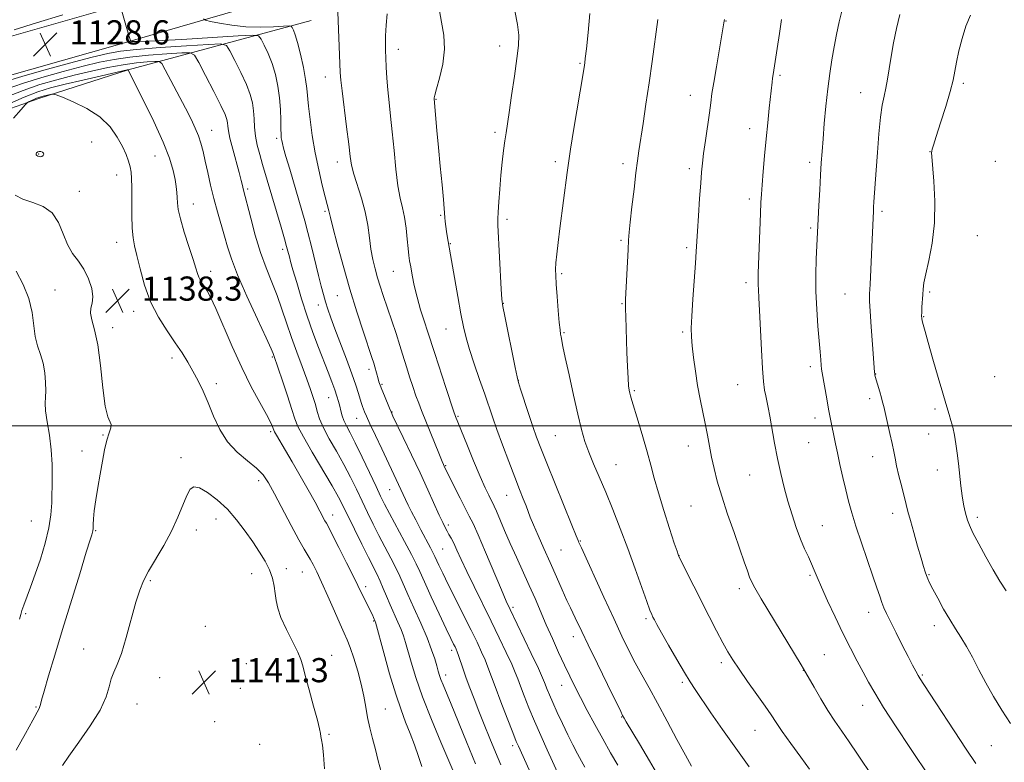
# Model space of a CAD drawing. Extents: x 2162300 to 2165200, y 292300 to 295200.
# Drawn here: x 2163518 to 2163844, y 294389 to 294634 of the extents above; entities that cross this region are included whole.
import ezdxf

# ---------------------------------------------------------------- set-up
doc = ezdxf.new("R2010")
doc.units = 0
doc.header["$MEASUREMENT"] = 0
for name, color, linetype, lineweight in [('BREAKLINE DTM HARD', 7, 'Continuous', 0), ('CONTOUR INDEX', 41, 'Continuous', 13), ('CONTOUR INTERMEDIATE', 44, 'Continuous', 0), ('GRID LINE', 7, 'Continuous', 0), ('SPOT ELEVATION', 7, 'Continuous', 0), ('SPOT ELEVATION DTM', 2, 'Continuous', 13)]:
    doc.layers.add(name, color=color, linetype=linetype, lineweight=lineweight)
doc.styles.add('Style-WORKING', font='WORKING.shx')

# ---------------------------------------------------------------- blocks, each defined once
blk = doc.blocks.new('SPOT')
at = {"layer": 'SPOT ELEVATION'}
for p, q in [((-3.91, -3.91), (3.82, 3.81)), ((-1.65, 3.77), (1.72, -3.93))]:
    blk.add_line(p, q, dxfattribs=at)

msp = doc.modelspace()

# ---------------------------------------------------------------- linework, layer by layer
at = {"layer": 'BREAKLINE DTM HARD'}
for points in [[(2163234.93, 294553.31, 1103.19), (2163280.3, 294565.9, 1105.98), (2163344.26, 294581.78, 1110.41), (2163407.67, 294597.66, 1116.75), (2163461.8, 294613.54, 1122.98), (2163509.36, 294627.23, 1128.83), (2163548.17, 294638.18, 1128.29), (2163617.6, 294658.44, 1122.54)], [(2163238.25, 294541.36, 1103.19), (2163283.45, 294553.91, 1105.98), (2163347.26, 294569.75, 1110.41), (2163410.92, 294585.69, 1116.75), (2163465.26, 294601.63, 1122.98), (2163512.76, 294615.3, 1128.83), (2163551.59, 294626.26, 1128.29), (2163621.07, 294646.54, 1122.54)], [(2163232.53, 294532.42, 1105.21), (2163310.16, 294552.68, 1110.79), (2163374.12, 294570.75, 1115.66), (2163422.22, 294583.89, 1120.08), (2163469.35, 294594.63, 1128.39), (2163500.29, 294599.67, 1135.94), (2163524.78, 294608.32, 1138.4), (2163554.3, 294617.84, 1135.99), (2163614.87, 294634.16, 1124.79)]]:
    msp.add_polyline3d(points, dxfattribs=at)
at = {"layer": 'CONTOUR INDEX', "flags": 128}
for points, elevation in [([(2163730.012, 294383.833), (2163726.913, 294389.145), (2163723.6021, 294394.697), (2163719.213, 294402.024), (2163718.479, 294403.285), (2163718.002, 294404.174), (2163717.345, 294405.494), (2163712.98, 294414.397), (2163709.639, 294421.2461), (2163706.594, 294427.527), (2163704.498, 294431.904), (2163702.331, 294436.464), (2163700.7109, 294439.722), (2163699.567, 294442.1831), (2163698.012, 294445.701), (2163696.131, 294450.019), (2163694.062, 294454.726), (2163691.9571, 294459.42), (2163690.018, 294463.7171), (2163688.461, 294467.238), (2163687.421, 294469.759), (2163686.698, 294471.678), (2163686.01, 294473.545), (2163685.1119, 294475.861), (2163683.903, 294478.927), (2163682.315, 294482.9971), (2163680.35, 294488.14), (2163678.266, 294493.693), (2163676.389, 294498.808), (2163674.936, 294502.916), (2163672.328, 294510.511), (2163670.635, 294515.346), (2163668.835, 294520.534), (2163667.265, 294525.288), (2163666.155, 294529.1169), (2163665.325, 294532.715), (2163664.491, 294537.072), (2163663.457, 294542.788), (2163659.928, 294562.832), (2163659.687, 294564.343), (2163659.448, 294565.975), (2163659.242, 294567.582), (2163659.101, 294568.989), (2163658.941, 294571.877), (2163658.702, 294574.896), (2163658.235, 294579.796), (2163657.63, 294585.8779), (2163657.018, 294592.135), (2163656.507, 294597.687), (2163655.614, 294608.181), (2163655.628, 294608.496), (2163655.827, 294609.407), (2163656.39, 294611.478), (2163657.386, 294615.063), (2163658.423, 294619.675), (2163658.993, 294624.614), (2163658.757, 294629.289), (2163658.041, 294633.549), (2163657.339, 294637.3519)], 1120), ([(2163516.531, 294631.095), (2163523.921, 294633.345), (2163532.655, 294636.071)], 1130), ([(2163833.878, 294362.4291), (2163813.068, 294393.574), (2163808.551, 294400.404), (2163804.399, 294406.81), (2163801.449, 294411.581), (2163799.39, 294415.171), (2163797.62, 294418.453), (2163795.645, 294422.156), (2163793.403, 294426.444), (2163790.938, 294431.3411), (2163788.336, 294436.7461), (2163785.862, 294442.074), (2163783.823, 294446.619), (2163782.42, 294449.891), (2163781.435, 294452.265), (2163780.542, 294454.336), (2163779.48, 294456.618), (2163778.244, 294459.305), (2163776.892, 294462.517), (2163775.483, 294466.315), (2163774.076, 294470.551), (2163772.732, 294475.021), (2163771.495, 294479.573), (2163770.359, 294484.249), (2163769.304, 294489.142), (2163768.318, 294494.239), (2163766.7049, 294503.164), (2163766.149, 294506.069), (2163765.355, 294509.882), (2163764.995, 294511.828), (2163764.634, 294514.628), (2163764.277, 294518.964), (2163763.931, 294525.151), (2163763.329, 294538.165), (2163763.104, 294542.358), (2163762.943, 294544.974), (2163762.855, 294546.724), (2163762.847, 294548.325), (2163762.913, 294550.504), (2163763.639, 294570.277), (2163763.789, 294573.899), (2163763.944, 294576.68), (2163764.171, 294579.792), (2163764.517, 294584.117), (2163764.963, 294589.363), (2163765.473, 294594.9451), (2163766.0089, 294600.325), (2163766.517, 294605.132), (2163767.465, 294613.747), (2163767.63, 294615.095), (2163767.799, 294616.272), (2163769.188, 294624.841), (2163769.958, 294629.809), (2163770.621, 294634.489)], 1110), ([(2163677.676, 294387.766), (2163675.931, 294391.957), (2163674.074, 294396.4781), (2163672.193, 294401.111), (2163670.406, 294405.566), (2163668.808, 294409.6089), (2163667.411, 294413.242), (2163666.202, 294416.525), (2163665.174, 294419.484), (2163663.685, 294423.942), (2163663.225, 294425.221), (2163662.869, 294426.074), (2163662.516, 294426.809), (2163662.0331, 294427.784), (2163661.167, 294429.571), (2163659.634, 294432.793), (2163657.304, 294437.74), (2163654.665, 294443.384), (2163652.36, 294448.363), (2163650.818, 294451.749), (2163649.608, 294454.342), (2163648.082, 294457.376), (2163645.806, 294461.6959), (2163640.844, 294470.979), (2163639.2, 294474.119), (2163637.891, 294476.7489), (2163636.36, 294479.968), (2163634.218, 294484.512), (2163631.773, 294489.659), (2163629.502, 294494.322), (2163627.782, 294497.68), (2163626.5759, 294499.979), (2163625.747, 294501.726), (2163625.163, 294503.349), (2163624.726, 294504.935), (2163624.347, 294506.4879), (2163623.937, 294508.044), (2163623.416, 294509.771), (2163622.704, 294511.868), (2163621.7359, 294514.503), (2163620.506, 294517.722), (2163617.314, 294525.945), (2163615.458, 294530.894), (2163613.557, 294536.311), (2163611.72, 294542.015), (2163610.097, 294547.38), (2163608.85, 294551.67), (2163608.084, 294554.374), (2163607.672, 294555.889), (2163607.187, 294557.823), (2163606.78, 294559.348), (2163606.063, 294561.895), (2163604.946, 294565.748), (2163598.803, 294586.533), (2163597.864, 294589.787), (2163597.064, 294592.904), (2163596.485, 294595.903), (2163596.171, 294598.799), (2163596, 294601.587), (2163595.811, 294604.257), (2163595.441, 294606.856), (2163594.72, 294609.652), (2163593.475, 294612.97), (2163591.649, 294616.941), (2163589.65, 294620.925), (2163587.998, 294624.0899), (2163586.868, 294625.821), (2163585.039, 294626.369), (2163580.944, 294626.205), (2163573.671, 294625.741), (2163564.93, 294625.153), (2163557.086, 294624.559), (2163551.759, 294624.005), (2163547.581, 294623.2439), (2163542.44, 294621.957), (2163534.927, 294619.967), (2163526.448, 294617.675), (2163519.114, 294615.623), (2163514.361, 294614.1581)], 1130), ([(2163524.864, 294590.802), (2163524.364, 294590.632), (2163524.01, 294590.337), (2163523.8449, 294590), (2163523.894, 294589.6901), (2163524.12, 294589.428), (2163524.469, 294589.22), (2163524.893, 294589.08), (2163525.345, 294589.047), (2163525.7831, 294589.169), (2163526.155, 294589.469), (2163526.372, 294589.8721), (2163526.337, 294590.278), (2163525.993, 294590.598), (2163525.452, 294590.7849), (2163524.864, 294590.802)], 1140), ([(2163619.345, 294386.516), (2163619.017, 294391.157), (2163618.674, 294394.249), (2163618.346, 294396.08), (2163618.096, 294397.188), (2163617.933, 294398.146), (2163617.639, 294399.69), (2163616.94, 294402.591), (2163615.682, 294407.261), (2163614.1919, 294412.665), (2163612.918, 294417.407), (2163612.145, 294420.512), (2163611.511, 294422.699), (2163610.492, 294425.111), (2163608.748, 294428.569), (2163606.685, 294432.626), (2163604.8919, 294436.511), (2163603.81, 294439.645), (2163603.277, 294442.203), (2163602.978, 294444.547), (2163602.628, 294446.979), (2163602.051, 294449.557), (2163601.0959, 294452.279), (2163599.6531, 294455.15), (2163597.771, 294458.222), (2163595.538, 294461.556), (2163593.025, 294465.161), (2163590.232, 294468.848), (2163587.144, 294472.379), (2163583.818, 294475.508), (2163580.608, 294477.968), (2163577.942, 294479.488), (2163576.108, 294479.844), (2163574.841, 294478.995), (2163573.739, 294476.949), (2163570.806, 294469.726), (2163568.702, 294465.154), (2163566.122, 294460.393), (2163561.086, 294451.885), (2163559.409, 294448.72), (2163558.146, 294445.607), (2163556.899, 294441.583), (2163553.695, 294429.978), (2163552.072, 294424.6271), (2163550.689, 294420.952), (2163549.575, 294418.451), (2163548.721, 294416.262), (2163548.021, 294413.632), (2163546.981, 294410.257), (2163545.013, 294405.942), (2163541.789, 294400.687), (2163538.024, 294395.265), (2163534.696, 294390.643), (2163532.536, 294387.531)], 1140)]:
    msp.add_lwpolyline(points, dxfattribs=dict(at, elevation=elevation))
at = {"layer": 'CONTOUR INTERMEDIATE', "flags": 128}
for points, elevation in [([(2163688.065, 294383.935), (2163683.48, 294393.966), (2163682.805, 294395.57), (2163681.6129, 294398.535), (2163679.78, 294403.203), (2163677.668, 294408.667), (2163675.76, 294413.706), (2163673.418, 294420.125), (2163672.488, 294422.504), (2163671.331, 294425.136), (2163669.808, 294428.351), (2163667.812, 294432.411), (2163660.276, 294447.529), (2163658.462, 294451.237), (2163657.205, 294453.868), (2163655.856, 294456.783), (2163655.316, 294457.8999), (2163654.433, 294459.604), (2163651.224, 294465.61), (2163649.5021, 294468.858), (2163648.104, 294471.559), (2163647.01, 294473.749), (2163646.123, 294475.595), (2163643.843, 294480.538), (2163638.255, 294492.345), (2163636.142, 294496.847), (2163634.355, 294500.685), (2163633.216, 294503.176), (2163632.591, 294504.608), (2163632.228, 294505.512), (2163631.911, 294506.361), (2163631.557, 294507.395), (2163631.1161, 294508.792), (2163630.523, 294510.742), (2163629.651, 294513.473), (2163628.356, 294517.218), (2163626.579, 294522.035), (2163622.7799, 294532.046), (2163621.399, 294535.7639), (2163620.393, 294538.621), (2163619.618, 294541.039), (2163618.931, 294543.435), (2163618.208, 294546.217), (2163617.327, 294549.788), (2163614.996, 294559.3539), (2163613.829, 294564.011), (2163612.82, 294567.816), (2163611.8389, 294571.277), (2163607.797, 294584.904), (2163606.556, 294589.1251), (2163605.772, 294591.871), (2163605.357, 294593.445), (2163605.148, 294594.403), (2163605.008, 294595.272), (2163604.909, 294596.457), (2163604.851, 294598.332), (2163604.816, 294601.151), (2163604.712, 294604.677), (2163604.4289, 294608.553), (2163603.876, 294612.464), (2163603.046, 294616.274), (2163601.949, 294619.889), (2163600.641, 294623.191), (2163599.341, 294625.9611), (2163598.314, 294627.956), (2163597.497, 294629.014), (2163595.531, 294629.299), (2163590.731, 294629.055), (2163582.183, 294628.518), (2163572.064, 294627.9), (2163563.323, 294627.4039), (2163558.187, 294627.18), (2163556, 294627.16), (2163555.384, 294627.221), (2163555.16, 294627.335), (2163554.945, 294627.839), (2163554.553, 294629.169), (2163551.701, 294639.102)], 1128), ([(2163705.499, 294387.039), (2163704.41, 294388.975), (2163703.086, 294391.423), (2163701.5569, 294394.359), (2163699.8649, 294397.741), (2163698.075, 294401.462), (2163696.348, 294405.166), (2163694.873, 294408.435), (2163693.787, 294410.945), (2163693.047, 294412.756), (2163692.178, 294415.029), (2163691.505, 294416.585), (2163690.092, 294419.627), (2163687.69, 294424.675), (2163680.721, 294439.164), (2163679.459, 294441.921), (2163677.86, 294445.659), (2163672.651, 294458.126), (2163670.17, 294463.936), (2163668.479, 294467.654), (2163667.245, 294470.09), (2163665.9309, 294472.5701), (2163664.169, 294476.0341), (2163662.2501, 294479.8971), (2163658.967, 294486.661), (2163658.743, 294487.153), (2163658.295, 294488.199), (2163657.4099, 294490.343), (2163651.442, 294505.042), (2163650.486, 294507.456), (2163649.564, 294509.948), (2163648.517, 294512.976), (2163647.4461, 294516.217), (2163646.518, 294519.151), (2163645.174, 294523.687), (2163644.287, 294526.539), (2163642.987, 294530.503), (2163638.748, 294543.115), (2163637.7471, 294546.185), (2163636.876, 294549.016), (2163636.06, 294551.915), (2163635.317, 294555.022), (2163634.69, 294558.4411), (2163634.175, 294562.243), (2163633.604, 294566.382), (2163632.762, 294570.783), (2163631.53, 294575.316), (2163628.988, 294583.323), (2163628.259, 294586.229), (2163627.792, 294589.165), (2163627.307, 294593.19), (2163626.603, 294598.936), (2163625.1331, 294610.817), (2163624.731, 294614.408), (2163624.526, 294616.981), (2163624.391, 294619.9109), (2163623.696, 294636.9369)], 1124), ([(2163716.437, 294387.686), (2163714.018, 294391.81), (2163711.39, 294396.387), (2163708.755, 294401.156), (2163706.26, 294405.819), (2163704.038, 294410.064), (2163702.164, 294413.713), (2163700.473, 294417.117), (2163698.743, 294420.756), (2163696.81, 294424.976), (2163694.759, 294429.564), (2163692.735, 294434.17), (2163688.9909, 294442.792), (2163687.068, 294447.154), (2163682.85, 294456.4891), (2163680.791, 294461.101), (2163678.941, 294465.372), (2163676.236, 294471.741), (2163675.495, 294473.394), (2163674.981, 294474.4279), (2163674.448, 294475.442), (2163673.672, 294476.997), (2163672.513, 294479.489), (2163670.8539, 294483.273), (2163668.681, 294488.432), (2163666.3941, 294493.959), (2163662.679, 294503.035), (2163662.535, 294503.417), (2163662.13, 294504.609), (2163659.475, 294512.647), (2163655.778, 294523.94), (2163653.424, 294531.28), (2163652.386, 294534.421), (2163651.134, 294538.36), (2163649.9331, 294542.532), (2163648.994, 294546.437), (2163648.312, 294549.838), (2163647.83, 294552.563), (2163647.49, 294554.577), (2163647.228, 294556.39), (2163646.982, 294558.652), (2163646.69, 294561.803), (2163646.309, 294565.46), (2163645.795, 294569.03), (2163645.128, 294572.151), (2163644.374, 294575.371), (2163643.621, 294579.468), (2163642.9379, 294584.939), (2163642.32, 294591.166), (2163641.745, 294597.251), (2163641.2, 294602.498), (2163640.703, 294607.023), (2163640.2849, 294611.148), (2163639.964, 294615.096), (2163639.732, 294618.719), (2163639.57, 294621.775), (2163639.467, 294624.165), (2163639.447, 294626.382), (2163639.543, 294629.063), (2163639.766, 294632.589), (2163640.043, 294636.319)], 1122), ([(2163740.822, 294387.33), (2163738.758, 294390.95), (2163735.928, 294396.176), (2163732.682, 294402.267), (2163729.493, 294408.221), (2163726.731, 294413.269), (2163724.345, 294417.586), (2163722.181, 294421.581), (2163720.067, 294425.682), (2163717.771, 294430.3801), (2163715.045, 294436.182), (2163711.793, 294443.264), (2163704.332, 294459.652), (2163703.437, 294461.574), (2163703.242, 294462.053), (2163702.642, 294463.558), (2163701.199, 294467.131), (2163695.642, 294480.787), (2163692.865, 294487.644), (2163690.912, 294492.559), (2163689.535, 294496.2109), (2163688.288, 294499.791), (2163686.848, 294504.124), (2163684.2311, 294512.182), (2163683.548, 294514.351), (2163683.075, 294516.213), (2163682.4241, 294519.312), (2163678.959, 294536.259), (2163678.323, 294539.514), (2163678.017, 294541.889), (2163677.81, 294545.234), (2163676.72, 294566.388), (2163676.664, 294568.516), (2163676.745, 294570.727), (2163676.965, 294574.096), (2163677.295, 294578.358), (2163677.7019, 294582.915), (2163678.15, 294587.243), (2163678.603, 294591.109), (2163679.024, 294594.349), (2163679.403, 294596.989), (2163680.421, 294603.73), (2163681.245, 294609.36), (2163682.158, 294615.741), (2163682.967, 294621.544), (2163683.494, 294625.836), (2163683.621, 294629.2619), (2163683.245, 294632.864), (2163682.326, 294637.353)], 1118), ([(2163759.923, 294387.105), (2163755.43, 294393.309), (2163751.088, 294399.468), (2163747.226, 294405.058), (2163742.009, 294412.7089), (2163740.318, 294415.298), (2163738.438, 294418.376), (2163735.937, 294422.636), (2163733.212, 294427.3631), (2163730.8649, 294431.488), (2163729.35, 294434.206), (2163728.5091, 294435.771), (2163728.034, 294436.7), (2163727.626, 294437.548), (2163727.023, 294439.023), (2163725.973, 294441.868), (2163722.145, 294452.663), (2163719.722, 294459.366), (2163717.226, 294466.03), (2163714.762, 294472.34), (2163712.413, 294478.071), (2163710.2571, 294483.06), (2163708.356, 294487.4), (2163706.765, 294491.251), (2163705.494, 294494.858), (2163704.364, 294498.816), (2163703.15, 294503.807), (2163701.712, 294510.171), (2163700.242, 294516.889), (2163699.018, 294522.598), (2163698.243, 294526.283), (2163697.6109, 294529.439), (2163697.4449, 294530.348), (2163697.267, 294531.717), (2163697.028, 294534.207), (2163696.704, 294538.176), (2163696.351, 294542.787), (2163696.048, 294546.9031), (2163695.862, 294549.719), (2163695.8199, 294551.765), (2163695.9351, 294553.9), (2163696.218, 294556.833), (2163696.655, 294560.662), (2163697.2281, 294565.332), (2163699.591, 294583.796), (2163700.041, 294586.975), (2163700.755, 294591.522), (2163701.874, 294598.344), (2163704.918, 294616.637), (2163705.3529, 294619.389), (2163705.451, 294620.11), (2163705.6339, 294621.621), (2163706, 294624.806), (2163706.583, 294630.145), (2163707.155, 294636.514)], 1116), ([(2163834.901, 294388.188), (2163831.723, 294393), (2163817.68, 294414.413), (2163816.523, 294416.213), (2163815.809, 294417.411), (2163815.027, 294418.829), (2163813.97, 294420.832), (2163812.501, 294423.675), (2163810.577, 294427.441), (2163808.503, 294431.532), (2163806.674, 294435.18), (2163805.382, 294437.829), (2163804.507, 294439.776), (2163803.824, 294441.53), (2163803.115, 294443.584), (2163802.191, 294446.3619), (2163800.867, 294450.272), (2163797.038, 294461.32), (2163795.203, 294466.796), (2163793.832, 294471.2449), (2163792.8, 294475.032), (2163791.882, 294478.785), (2163790.909, 294482.944), (2163789.942, 294487.194), (2163789.094, 294491.031), (2163788.45, 294494.081), (2163786.699, 294502.772), (2163786.177, 294505.532), (2163785.566, 294508.962), (2163784.082, 294517.488), (2163783.871, 294518.794), (2163783.724, 294520.068), (2163783.574, 294521.861), (2163783.369, 294524.472), (2163783.064, 294528.134), (2163782.645, 294532.957), (2163782.227, 294538.558), (2163781.959, 294544.433), (2163781.945, 294550.1), (2163782.103, 294555.179), (2163782.953, 294572.902), (2163783.223, 294578.074), (2163783.497, 294582.997), (2163783.749, 294587.058), (2163784.0119, 294590.77), (2163784.336, 294594.931), (2163784.758, 294600.094), (2163785.275, 294605.841), (2163785.873, 294611.515), (2163786.537, 294616.599), (2163787.255, 294621.155), (2163788.014, 294625.389), (2163788.817, 294629.504), (2163789.727, 294633.693), (2163790.823, 294638.146)], 1108), ([(2163699.4339, 294378.7911), (2163693.047, 294392.776), (2163690.908, 294397.493), (2163688.827, 294402.225), (2163686.957, 294406.701), (2163685.38, 294410.665), (2163684.161, 294413.864), (2163683.291, 294416.22), (2163682.462, 294418.355), (2163681.29, 294421.065), (2163679.487, 294424.953), (2163677.141, 294429.846), (2163674.437, 294435.374), (2163668.8, 294446.765), (2163666.387, 294451.7481), (2163664.532, 294455.7609), (2163663.153, 294458.847), (2163662.101, 294461.146), (2163661.243, 294462.817), (2163660.513, 294464.078), (2163659.865, 294465.164), (2163659.226, 294466.336), (2163658.429, 294467.97), (2163657.281, 294470.467), (2163653.501, 294478.84), (2163650.9449, 294484.39), (2163648.093, 294490.4419), (2163645.354, 294496.171), (2163641.968, 294503.207), (2163641.324, 294504.601), (2163640.796, 294505.846), (2163639.116, 294509.9359), (2163638.292, 294511.973), (2163637.717, 294513.436), (2163637.332, 294514.517), (2163637.02, 294515.548), (2163635.972, 294519.468), (2163635.587, 294520.756), (2163634.976, 294522.629), (2163632.192, 294531.0069), (2163630.043, 294537.676), (2163627.718, 294545.257), (2163625.473, 294553.077), (2163623.529, 294560.224), (2163622.093, 294565.728), (2163621.297, 294568.93), (2163620.787, 294571.133), (2163620.17, 294573.257), (2163619.506, 294575.744), (2163618.53, 294579.68), (2163617.381, 294584.723), (2163616.243, 294590.363), (2163615.273, 294596.092), (2163614.522, 294601.399), (2163614.0099, 294605.776), (2163613.476, 294611.5881), (2163613.057, 294614.601), (2163612.314, 294618.592), (2163611.372, 294622.962), (2163610.424, 294626.809), (2163609.632, 294629.441), (2163609.032, 294630.996), (2163608.629, 294631.821), (2163608.321, 294632.22), (2163607.58, 294632.328), (2163605.771, 294632.236), (2163602.468, 294632.05), (2163598.089, 294631.937), (2163593.26, 294632.075), (2163588.58, 294632.572), (2163584.527, 294633.248), (2163581.55, 294633.852), (2163579.927, 294634.237), (2163579.244, 294634.673)], 1126), ([(2163779.906, 294386.321), (2163776.948, 294390.337), (2163773.676, 294394.8211), (2163770.793, 294398.854), (2163768.766, 294401.818), (2163767.131, 294404.299), (2163765.186, 294407.181), (2163762.458, 294411.065), (2163759.363, 294415.415), (2163756.541, 294419.41), (2163754.447, 294422.492), (2163752.797, 294425.169), (2163751.118, 294428.212), (2163749.048, 294432.197), (2163746.656, 294436.911), (2163736.537, 294456.93), (2163736.453, 294457.123), (2163736.359, 294457.389), (2163735.993, 294458.484), (2163735.094, 294461.207), (2163733.524, 294466.012), (2163731.614, 294471.979), (2163729.815, 294477.849), (2163728.45, 294482.697), (2163727.332, 294486.944), (2163726.146, 294491.353), (2163724.682, 294496.406), (2163723.149, 294501.484), (2163721.046, 294508.382), (2163720.608, 294509.898), (2163720.365, 294510.832), (2163720.166, 294511.764), (2163719.976, 294513.228), (2163719.791, 294515.75), (2163719.609, 294519.633), (2163719.432, 294524.3089), (2163719.014, 294536.223), (2163718.945, 294538.556), (2163718.932, 294540.145), (2163718.986, 294541.796), (2163719.798, 294558.367), (2163719.971, 294561.469), (2163720.177, 294564.05), (2163720.528, 294567.4251), (2163721.09, 294572.472), (2163721.765, 294578.324), (2163722.407, 294583.68), (2163722.922, 294587.649), (2163723.4, 294590.98), (2163724.766, 294600.076), (2163725.71, 294606.48), (2163726.731, 294613.521), (2163727.743, 294620.626), (2163729.682, 294634.524)], 1114), ([(2163800.969, 294383.636), (2163795.757, 294391.374), (2163792.995, 294395.4181), (2163790.515, 294398.971), (2163788.2229, 294402.2819), (2163785.936, 294405.77), (2163783.558, 294409.668), (2163781.342, 294413.471), (2163777.904, 294419.577), (2163777.117, 294420.897), (2163763.887, 294442.775), (2163761.725, 294446.424), (2163760.654, 294448.424), (2163760.033, 294449.9411), (2163759.3111, 294451.995), (2163758.277, 294454.996), (2163756.8081, 294459.206), (2163754.863, 294464.701), (2163752.733, 294470.809), (2163750.793, 294476.67), (2163749.329, 294481.628), (2163748.27, 294485.824), (2163747.458, 294489.603), (2163746.75, 294493.264), (2163746.063, 294496.9389), (2163745.326, 294500.714), (2163743.6291, 294508.862), (2163742.801, 294513.3331), (2163742.083, 294518.039), (2163741.499, 294522.576), (2163741.065, 294526.451), (2163740.799, 294529.431), (2163740.724, 294532.345), (2163740.866, 294536.282), (2163741.222, 294541.9131), (2163742.085, 294553.8179), (2163742.346, 294557.707), (2163742.748, 294564.406), (2163743.0829, 294569.484), (2163743.478, 294575.207), (2163743.844, 294580.332), (2163744.128, 294584), (2163744.413, 294586.909), (2163744.818, 294590.145), (2163745.415, 294594.456), (2163746.71, 294603.609), (2163747.157, 294606.928), (2163747.573, 294609.933), (2163748.154, 294613.675), (2163749.017, 294618.81), (2163751.303, 294631.996), (2163751.525, 294633.372), (2163751.607, 294633.969), (2163751.661, 294634.491)], 1112), ([(2163846.44, 294401.444), (2163843.507, 294405.918), (2163840.772, 294410.409), (2163838.242, 294414.881), (2163835.9169, 294419.265), (2163833.782, 294423.376), (2163831.819, 294426.9989), (2163829.994, 294430.034), (2163828.197, 294432.828), (2163826.304, 294435.841), (2163824.258, 294439.355), (2163822.279, 294442.937), (2163820.658, 294445.974), (2163819.6, 294448.03), (2163818.97, 294449.367), (2163818.55, 294450.4229), (2163818.138, 294451.632), (2163817.588, 294453.42), (2163816.773, 294456.2081), (2163815.629, 294460.191), (2163814.359, 294464.665), (2163813.23, 294468.697), (2163812.43, 294471.6411), (2163811.821, 294473.9969), (2163810.362, 294479.85), (2163809.474, 294483.478), (2163808.7, 294486.7769), (2163808.157, 294489.314), (2163807.7171, 294491.538), (2163807.188, 294494.123), (2163806.442, 294497.5), (2163804.413, 294506.361), (2163804.065, 294507.822), (2163803.6721, 294509.3), (2163803.114, 294511.256), (2163801.642, 294516.317), (2163801.493, 294516.907), (2163801.4341, 294517.246), (2163801.388, 294517.703), (2163800.696, 294526.907), (2163800.269, 294532.753), (2163799.921, 294537.891), (2163799.754, 294541.241), (2163799.758, 294543.721), (2163799.895, 294546.748), (2163800.379, 294556.667), (2163800.612, 294561.661), (2163801.005, 294571.0579), (2163801.078, 294572.385), (2163801.19, 294574.094), (2163801.927, 294584.6491), (2163802.324, 294590.482), (2163802.796, 294596.656), (2163803.341, 294602.114), (2163803.946, 294606.096), (2163804.566, 294609.045), (2163805.152, 294611.704), (2163805.675, 294614.696), (2163806.212, 294618.183), (2163806.865, 294622.209), (2163807.708, 294626.75), (2163808.702, 294631.523), (2163809.785, 294636.179)], 1106), ([(2163844.91, 294445.421), (2163842.904, 294448.569), (2163840.6419, 294452.359), (2163838.192, 294456.665), (2163835.8499, 294460.948), (2163833.967, 294464.569), (2163832.789, 294467.079), (2163832.135, 294468.811), (2163831.716, 294470.293), (2163831.295, 294471.988), (2163830.848, 294474.106), (2163830.4, 294476.793), (2163829.971, 294480.112), (2163829.157, 294487.497), (2163828.75, 294490.929), (2163828.316, 294494.058), (2163827.826, 294496.913), (2163827.266, 294499.506), (2163826.682, 294501.79), (2163826.1351, 294503.696), (2163824.995, 294507.39), (2163823.977, 294510.796), (2163822.451, 294516.041), (2163820.712, 294522.092), (2163819.162, 294527.528), (2163818.11, 294531.2559), (2163817.4989, 294533.486), (2163817.175, 294534.75), (2163817.01, 294535.562), (2163816.957, 294536.344), (2163816.99, 294537.497), (2163817.083, 294539.284), (2163817.326, 294543.499), (2163817.4481, 294545.277), (2163817.718, 294547.288), (2163818.319, 294550.2521), (2163819.331, 294554.707), (2163820.427, 294560.467), (2163821.1799, 294567.168), (2163821.288, 294574.329), (2163820.962, 294581.017), (2163820.305, 294589.111), (2163820.248, 294590.378), (2163820.308, 294590.896), (2163820.468, 294591.525), (2163820.889, 294592.936), (2163821.779, 294595.75), (2163823.238, 294600.286), (2163824.93, 294605.645), (2163826.411, 294610.6271), (2163827.364, 294614.368), (2163827.969, 294617.35), (2163828.535, 294620.394), (2163829.314, 294624.105), (2163830.348, 294628.229), (2163831.625, 294632.296), (2163833.125, 294635.946)], 1104), ([(2163669.3, 294388.111), (2163666.28, 294395.444), (2163661.215, 294407.821), (2163658.546, 294414.295), (2163657.865, 294416.024), (2163657.38, 294417.407), (2163656.958, 294418.7939), (2163656.473, 294420.505), (2163655.794, 294422.826), (2163654.774, 294425.907), (2163653.26, 294429.867), (2163651.198, 294434.6739), (2163648.93, 294439.701), (2163646.896, 294444.169), (2163644.195, 294450.255), (2163642.908, 294452.975), (2163641.255, 294456.22), (2163637.339, 294463.713), (2163635.423, 294467.496), (2163633.576, 294471.253), (2163631.746, 294475.058), (2163629.876, 294478.976), (2163627.882, 294483.0319), (2163625.6791, 294487.241), (2163623.253, 294491.561), (2163620.8899, 294495.717), (2163618.95, 294499.381), (2163617.682, 294502.329), (2163616.896, 294504.765), (2163616.288, 294506.999), (2163615.592, 294509.335), (2163614.68, 294512.052), (2163613.455, 294515.419), (2163611.874, 294519.601), (2163610.098, 294524.332), (2163608.339, 294529.244), (2163606.749, 294534.032), (2163605.236, 294538.659), (2163603.649, 294543.153), (2163601.881, 294547.592), (2163600.003, 294552.234), (2163598.1299, 294557.387), (2163596.378, 294563.145), (2163594.872, 294568.76), (2163592.438, 294578.391), (2163592.179, 294579.518), (2163591.7639, 294581.234), (2163591.073, 294583.863), (2163588.937, 294591.581), (2163588.013, 294595.156), (2163587.498, 294597.617), (2163587.2879, 294599.175), (2163587.196, 294600.259), (2163587.007, 294601.336), (2163586.394, 294603.041), (2163585, 294606.05), (2163582.658, 294610.691), (2163579.959, 294615.89), (2163577.683, 294620.225), (2163576.271, 294622.629), (2163574.81, 294623.455), (2163572.048, 294623.412), (2163567.155, 294623.092), (2163560.999, 294622.625), (2163554.869, 294622.024), (2163549.68, 294621.282), (2163544.855, 294620.3071), (2163539.441, 294618.983), (2163532.826, 294617.254), (2163525.757, 294615.292), (2163519.32, 294613.327), (2163514.276, 294611.515)], 1132), ([(2163661.814, 294386), (2163657.847, 294395.321), (2163654.743, 294402.797), (2163651.786, 294410.33), (2163649.548, 294416.697), (2163647.99, 294421.733), (2163646.1531, 294428.278), (2163645.474, 294430.434), (2163644.672, 294432.553), (2163643.5991, 294435.058), (2163641.06, 294440.766), (2163639.868, 294443.572), (2163638.768, 294446.1959), (2163637.734, 294448.573), (2163636.704, 294450.745), (2163633.834, 294456.448), (2163631.647, 294460.873), (2163629.2609, 294465.756), (2163625.533, 294473.44), (2163623.992, 294476.406), (2163621.856, 294480.161), (2163615.25, 294491.24), (2163612.306, 294496.307), (2163610.5299, 294499.718), (2163609.493, 294502.327), (2163608.507, 294505.424), (2163607.068, 294509.873), (2163605.423, 294514.839), (2163604.006, 294519.062), (2163602.542, 294523.323), (2163602.33, 294523.89), (2163601.6421, 294525.471), (2163599.981, 294529.0981), (2163597.088, 294535.334), (2163593.639, 294542.875), (2163590.546, 294549.951), (2163588.485, 294555.237), (2163587.197, 294559.201), (2163586.188, 294562.753), (2163583.844, 294570.849), (2163582.652, 294575.251), (2163581.585, 294579.661), (2163580.6541, 294583.863), (2163579.847, 294587.624), (2163579.136, 294590.792), (2163578.424, 294593.516), (2163577.598, 294596.0211), (2163576.544, 294598.556), (2163575.142, 294601.4609), (2163573.271, 294605.097), (2163566.578, 294617.859), (2163565.44, 294619.882), (2163564.552, 294620.597), (2163563.152, 294620.619), (2163560.64, 294620.443), (2163557.069, 294620.097), (2163552.651, 294619.489), (2163547.6009, 294618.559), (2163542.128, 294617.369), (2163536.441, 294616.009), (2163530.7249, 294614.5409), (2163525.065, 294612.91), (2163519.526, 294611.03), (2163514.19, 294608.872)], 1134), ([(2163651.51, 294387.235), (2163650.393, 294390.599), (2163649.0549, 294394.369), (2163647.621, 294398.19), (2163646.172, 294401.8831), (2163644.632, 294405.991), (2163642.879, 294411.232), (2163640.877, 294417.942), (2163638.917, 294424.917), (2163636.174, 294434.961), (2163636.085, 294435.2389), (2163635.521, 294436.591), (2163635.1451, 294437.449), (2163634.571, 294438.664), (2163633.773, 294440.257), (2163632.025, 294443.707), (2163630.391, 294447.101), (2163628.909, 294450.125), (2163626.636, 294454.673), (2163624.072, 294459.7551), (2163621.892, 294464.034), (2163620.589, 294466.542), (2163619.92, 294467.776), (2163619.458, 294468.604), (2163617.779, 294471.728), (2163616.1649, 294474.688), (2163613.893, 294478.793), (2163611.26, 294483.489), (2163608.657, 294488.053), (2163606.419, 294491.881), (2163603.445, 294496.851), (2163602.779, 294498.002), (2163602.482, 294498.607), (2163602.324, 294499.066), (2163602.064, 294499.787), (2163601.421, 294501.194), (2163600.104, 294503.714), (2163597.921, 294507.665), (2163595.085, 294512.923), (2163591.906, 294519.254), (2163588.691, 294526.291), (2163583.287, 294538.805), (2163581.571, 294542.529), (2163580.417, 294544.719), (2163579.58, 294546.062), (2163578.857, 294547.142), (2163578.225, 294548.147), (2163577.706, 294549.166), (2163577.277, 294550.357), (2163576.735, 294552.153), (2163575.836, 294555.052), (2163574.447, 294559.3), (2163572.887, 294564.123), (2163571.59, 294568.493), (2163570.876, 294571.6361), (2163570.609, 294573.806), (2163570.539, 294575.512), (2163570.449, 294577.212), (2163570.244, 294579.151), (2163569.862, 294581.525), (2163569.1991, 294584.552), (2163567.98, 294588.567), (2163565.886, 294593.929), (2163562.8011, 294600.683), (2163559.408, 294607.616), (2163554.271, 294617.73), (2163554.192, 294617.795), (2163554.04, 294617.767), (2163545.447, 294615.819), (2163539.354, 294614.421), (2163533.42, 294613.0311), (2163528.621, 294611.829), (2163524.408, 294610.5441), (2163519.849, 294608.79), (2163514.367, 294606.358)], 1136), ([(2163638.154, 294385.139), (2163637.121, 294389.118), (2163636.175, 294392.877), (2163635.2441, 294396.49), (2163634.363, 294400.002), (2163633.594, 294403.448), (2163632.959, 294406.891), (2163632.3101, 294410.492), (2163631.458, 294414.438), (2163630.287, 294418.782), (2163628.971, 294423.049), (2163627.7539, 294426.626), (2163626.784, 294429.173), (2163625.808, 294431.421), (2163624.475, 294434.37), (2163622.564, 294438.681), (2163620.369, 294443.66), (2163618.314, 294448.271), (2163616.724, 294451.712), (2163615.539, 294454.107), (2163614.598, 294455.811), (2163612.569, 294459.128), (2163610.817, 294462.219), (2163608.27, 294466.965), (2163602.733, 294477.501), (2163600.747, 294481.144), (2163598.988, 294483.746), (2163596.825, 294485.969), (2163593.832, 294488.392), (2163590.415, 294491.252), (2163587.187, 294494.703), (2163584.616, 294498.801), (2163582.584, 294503.223), (2163580.83, 294507.549), (2163579.136, 294511.446), (2163577.451, 294514.9259), (2163575.771, 294518.088), (2163574.0579, 294521.062), (2163572.159, 294524.098), (2163569.893, 294527.477), (2163567.175, 294531.427), (2163564.318, 294535.969), (2163561.731, 294541.069), (2163559.734, 294546.583), (2163558.28, 294551.923), (2163557.231, 294556.391), (2163556.466, 294559.577), (2163555.944, 294562.223), (2163555.641, 294565.361), (2163555.524, 294569.681), (2163555.514, 294574.507), (2163555.5249, 294578.823), (2163555.4741, 294581.878), (2163555.309, 294583.984), (2163554.984, 294585.716), (2163554.4461, 294587.578), (2163553.617, 294589.77), (2163552.411, 294592.422), (2163550.719, 294595.578), (2163548.321, 294598.959), (2163544.973, 294602.206), (2163540.644, 294605.003), (2163536.152, 294607.212), (2163532.527, 294608.741), (2163530.5, 294609.5509), (2163529.595, 294609.814), (2163529.04, 294609.755), (2163526.22, 294609.105), (2163525.42, 294608.905), (2163524.718, 294608.691), (2163523.958, 294608.398), (2163523.045, 294607.9929), (2163521.378, 294607.197), (2163520.897, 294606.9141), (2163520.24, 294606.256), (2163518.843, 294604.6599), (2163516.388, 294601.776)], 1138), ([(2163516.858, 294576.337), (2163519.444, 294575.013), (2163522.713, 294573.894), (2163526.164, 294572.552), (2163529.158, 294570.463), (2163531.249, 294567.307), (2163532.755, 294563.585), (2163534.187, 294560.003), (2163535.927, 294557.069), (2163537.844, 294554.497), (2163539.681, 294551.804), (2163541.198, 294548.674), (2163542.236, 294545.45), (2163542.657, 294542.638), (2163542.431, 294540.584), (2163541.971, 294538.968), (2163541.796, 294537.311), (2163542.282, 294535.111), (2163543.222, 294531.804), (2163544.263, 294526.805), (2163545.135, 294519.925), (2163545.892, 294512.547), (2163546.6719, 294506.451), (2163547.545, 294502.9249), (2163548.722, 294500.436), (2163548.581, 294499.333), (2163548.03, 294497.671), (2163547.2851, 294495.292), (2163546.524, 294492.101), (2163545.773, 294488.2681), (2163545.022, 294484.024), (2163544.276, 294479.629), (2163543.61, 294475.446), (2163543.116, 294471.866), (2163542.854, 294469.182), (2163542.754, 294467.307), (2163542.714, 294466.056), (2163542.65, 294465.253), (2163542.556, 294464.748), (2163542.444, 294464.399), (2163542.266, 294463.889), (2163541.727, 294462.208), (2163540.468, 294458.171), (2163538.274, 294451.056), (2163532.606, 294432.55), (2163530.044, 294424.121), (2163527.974, 294417.238), (2163526.505, 294412.23), (2163525.681, 294409.252), (2163525.303, 294407.772), (2163525.111, 294407.083), (2163524.832, 294406.476), (2163522.71, 294402.604), (2163520.316, 294398.176), (2163517.199, 294392.693)], 1138), ([(2163517.226, 294551.235), (2163519.514, 294546.819), (2163521.436, 294542.091), (2163522.523, 294537.506), (2163523.548, 294529.559), (2163524.3269, 294526.421), (2163525.274, 294523.583), (2163526.137, 294520.68), (2163526.714, 294517.478), (2163526.999, 294514.281), (2163527.037, 294511.523), (2163526.902, 294509.446), (2163526.796, 294507.512), (2163526.952, 294504.99), (2163527.512, 294501.35), (2163528.259, 294496.869), (2163528.882, 294492.025), (2163529.154, 294487.235), (2163529.163, 294482.661), (2163529.002, 294474.483), (2163528.758, 294470.557), (2163528.101, 294466.2041), (2163526.875, 294461.168), (2163525.274, 294455.8599), (2163523.5799, 294450.859), (2163522.0379, 294446.638), (2163519.7679, 294440.686), (2163519.1361, 294438.851), (2163518.768, 294437.599), (2163518.374, 294436.008)], 1136)]:
    msp.add_lwpolyline(points, dxfattribs=dict(at, elevation=elevation))
at = {"layer": 'GRID LINE', "flags": 128}
msp.add_lwpolyline([(2165000, 294500), (2162500, 294500)], dxfattribs=at)
at = {"layer": 'SPOT ELEVATION DTM'}
for p in [(2163752.17, 294634.03, 1111.95), (2163643.77, 294624.61, 1121.43), (2163677.25, 294625.74, 1118.56), (2163703.88, 294619.96, 1116.14), (2163619.53, 294615.44, 1124.66), (2163770.04, 294615.97, 1109.76), (2163796.77, 294610.27, 1106.77), (2163830.82, 294613.3, 1103.69), (2163656.23, 294608.01, 1119.92), (2163740.41, 294609.39, 1112.72), (2163581.94, 294597.82, 1133.22), (2163675.76, 294597.18, 1118.33), (2163760.04, 294598.35, 1110.59), (2163542.19, 294593.91, 1139.22), (2163603.51, 294595.11, 1128.29), (2163819.79, 294590.72, 1104.03), (2163524.7, 294589.93, 1140.11), (2163563.21, 294589.35, 1136.87), (2163695.76, 294587.37, 1116.37), (2163841.42, 294587.56, 1102.55), (2163623.5, 294587.27, 1124.61), (2163718.11, 294586.71, 1114.42), (2163740.04, 294585.1, 1112.4), (2163779.87, 294587.19, 1108.42), (2163550.53, 294583.04, 1138.68), (2163538.19, 294577.65, 1138.84), (2163593.9, 294578.38, 1131.72), (2163759.94, 294575.09, 1110.4), (2163575.94, 294573.43, 1135.29), (2163803.9, 294571.03, 1105.68), (2163619.47, 294571.01, 1126.23), (2163657.81, 294569.62, 1120.13), (2163679.69, 294568.3, 1117.64), (2163780.21, 294565.51, 1108.26), (2163717.41, 294561.4, 1114.22), (2163835.4, 294562.96, 1102.81), (2163550.56, 294560.67, 1138.63), (2163605.44, 294558.46, 1130.39), (2163660.99, 294560.31, 1119.91), (2163739.15, 294558.95, 1112.31), (2163581.62, 294551.15, 1135.51), (2163642.05, 294551.14, 1122.87), (2163697.82, 294550.35, 1115.78), (2163530.15, 294545, 1137.39), (2163758.79, 294547.41, 1110.42), (2163623.56, 294543.05, 1126.87), (2163791.65, 294543.61, 1106.92), (2163819.58, 294544.28, 1103.75), (2163617.26, 294539.98, 1128.62), (2163678.45, 294540.5, 1117.95), (2163717.79, 294540.43, 1114.1), (2163556.09, 294537.88, 1138.55), (2163817.59, 294536.14, 1103.92), (2163549.14, 294532.44, 1138.5), (2163659.51, 294532.03, 1120.82), (2163698.63, 294530.85, 1115.85), (2163737.84, 294531.03, 1112.23), (2163568.88, 294522.39, 1138.42), (2163602.02, 294522.79, 1134.18), (2163780.11, 294519.6, 1108.41), (2163633.99, 294518.74, 1126.43), (2163801.77, 294517.16, 1105.96), (2163841.12, 294516.21, 1102.35), (2163583.49, 294513.97, 1137.53), (2163638.31, 294513.69, 1125.83), (2163683.44, 294515.02, 1117.98), (2163756.09, 294513.6, 1110.82), (2163620.64, 294509.26, 1130.81), (2163721.85, 294511.68, 1113.82), (2163799.77, 294508.97, 1106.4), (2163641.62, 294504.57, 1125.93), (2163663.47, 294503.14, 1121.84), (2163781.65, 294502.63, 1108.56), (2163821.36, 294505.55, 1104.36), (2163629.96, 294502.49, 1128.8), (2163546, 294496.97, 1137.92), (2163601.48, 294498.11, 1136.28), (2163695.75, 294496.73, 1116.94), (2163819.35, 294497.29, 1104.72), (2163739.76, 294493.29, 1112.64), (2163779.63, 294494.38, 1108.95), (2163539.05, 294491.66, 1137.5), (2163800.73, 294489.81, 1106.75), (2163571.84, 294489.46, 1139.57), (2163659.43, 294486.84, 1123.88), (2163715.79, 294487.19, 1115.14), (2163760.09, 294483.68, 1110.92), (2163822.21, 294485.37, 1104.61), (2163597.48, 294481.89, 1138.5), (2163640.86, 294478.92, 1128.84), (2163679.6, 294476.98, 1120.81), (2163740.65, 294473.42, 1112.99), (2163622.05, 294470.52, 1135.4), (2163807.34, 294471, 1106.55), (2163522.24, 294468.52, 1135), (2163583.4, 294469.17, 1140.64), (2163660.34, 294467.22, 1125.63), (2163784.06, 294466.93, 1109.15), (2163835.44, 294469.71, 1103.62), (2163543.6, 294465.27, 1138.12), (2163576.88, 294465.51, 1140.53), (2163704.04, 294461.9, 1117.89), (2163658.38, 294459.22, 1127.01), (2163697.59, 294458.88, 1118.98), (2163736.64, 294457.05, 1113.98), (2163595.19, 294451.08, 1140.72), (2163606.63, 294452.77, 1139.49), (2163611.99, 294451.67, 1138.85), (2163780.07, 294450.53, 1110.22), (2163819.37, 294450.69, 1105.89), (2163561.69, 294448.7, 1140.21), (2163632.94, 294446.71, 1135.6), (2163756.65, 294446.13, 1112.44), (2163520.34, 294437.84, 1136.28), (2163681.68, 294439.87, 1123.68), (2163799.39, 294438.27, 1108.61), (2163635.57, 294435.4, 1136.12), (2163725.69, 294436.15, 1116.28), (2163579.86, 294433.68, 1141.38), (2163821.16, 294433.89, 1106.51), (2163701.73, 294430.21, 1120.56), (2163539.57, 294426.13, 1139.11), (2163661.43, 294425.66, 1130.41), (2163593.46, 294421.3, 1141.39), (2163621.65, 294424, 1139.26), (2163750.67, 294421.6, 1114.39), (2163784.79, 294424.22, 1111.09), (2163777.79, 294419.04, 1112.04), (2163564.69, 294416.65, 1140.96), (2163659.43, 294417.54, 1131.48), (2163737.77, 294415.11, 1116.28), (2163817.2, 294417.51, 1107.83), (2163591.42, 294413.11, 1141.56), (2163697.77, 294414.12, 1122.76), (2163523.79, 294406.91, 1137.87), (2163557.22, 294407.95, 1140.9), (2163639.47, 294406.24, 1137.1), (2163797.45, 294407.5, 1110.68), (2163582.95, 294402.06, 1141.65), (2163717.72, 294403.67, 1120.08), (2163761.83, 294399.2, 1114.86), (2163620.85, 294397.9, 1139.83), (2163597.8, 294394.56, 1141.15), (2163681.61, 294394.09, 1128.4), (2163839.99, 294394.19, 1107)]:
    msp.add_point(p, dxfattribs=at)

# ---------------------------------------------------------------- block references
at = {"layer": 'SPOT ELEVATION'}
for p in [(2163526.865, 294626.22, 1128.608), (2163550.833, 294541.412, 1138.347), (2163579.409, 294415.123, 1141.292)]:
    msp.add_blockref('SPOT', p, dxfattribs=at)

# ---------------------------------------------------------------- texts
at = {"layer": 'SPOT ELEVATION', "style": 'Style-WORKING'}
for s, p in [('1128.6', (2163534.865, 294626.22, 1128.608)), ('1138.3', (2163558.833, 294541.412, 1138.347)), ('1141.3', (2163587.409, 294415.123, 1141.292))]:
    msp.add_text(s, height=8, dxfattribs=at).set_placement(p)

doc.saveas('drawing.dxf')
